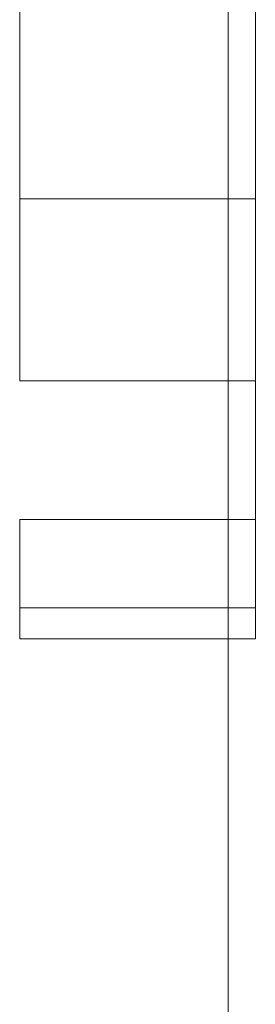
# Model space of a CAD drawing. Units: inches. Extents: x 15 to 18075, y 6 to 12777.
# Drawn here: x 3138 to 3141, y 11255 to 11266 of the extents above; entities that cross this region are included whole.
import ezdxf

# ---------------------------------------------------------------- set-up
doc = ezdxf.new("R2010")
doc.units = ezdxf.units.IN
doc.header["$MEASUREMENT"] = 0
doc.layers.add('DEFAULT', color=7, linetype='Continuous', lineweight=9)

# ---------------------------------------------------------------- blocks, each defined once
blk = doc.blocks.new('9031_DWG-663304-West')
at = {"lineweight": 9}
for p, q in [((61836.273, 2580.882), (61836.273, 1789.629)), ((61836.568, 2580.882), (61836.568, 2572.925)), ((61836.568, 2580.882), (61836.568, 2570.953)), ((61836.568, 2580.882), (61836.568, 2572.925)), ((61836.568, 2580.882), (61836.568, 2569.45)), ((61836.568, 2580.882), (61836.568, 2570.953)), ((61836.568, 2580.882), (61836.568, 2572.925)), ((61836.568, 2580.882), (61836.568, 2570.953)), ((61836.568, 2580.882), (61836.568, 2572.925)), ((61836.568, 2580.882), (61836.568, 2569.45)), ((61836.568, 2580.882), (61836.568, 2570.953)), ((61836.568, 2577.966), (61836.568, 2568.491)), ((61836.568, 2577.966), (61836.568, 2569.45)), ((61836.568, 2577.966), (61836.568, 2568.491)), ((61836.568, 2577.966), (61836.568, 2569.45)), ((61834.014, 2575.288), (61834.014, 2572.925)), ((61836.568, 2575.288), (61836.568, 2572.925)), ((61836.568, 2572.925), (61836.568, 2575.288)), ((61836.568, 2575.288), (61836.568, 2572.925)), ((61836.568, 2572.925), (61836.568, 2575.288)), ((61836.568, 2575.288), (61836.568, 2568.155)), ((61836.568, 2575.288), (61836.568, 2568.491)), ((61836.568, 2575.288), (61836.568, 2568.155)), ((61836.568, 2575.288), (61836.568, 2568.491)), ((61834.014, 2572.925), (61834.014, 2570.953)), ((61834.014, 2572.925), (61836.568, 2572.925)), ((61836.568, 2572.925), (61836.568, 2570.953)), ((61836.568, 2570.953), (61836.568, 2572.925)), ((61836.568, 2572.925), (61836.568, 2570.953)), ((61836.568, 2570.953), (61836.568, 2572.925)), ((61836.568, 2572.925), (61836.568, 2568.155)), ((61836.568, 2572.925), (61836.568, 2568.155)), ((61836.568, 2572.925), (61836.568, 2568.155)), ((61836.568, 2572.925), (61836.568, 2568.155)), ((61834.014, 2570.953), (61836.568, 2570.953)), ((61836.568, 2570.953), (61836.568, 2569.45)), ((61836.568, 2569.45), (61836.568, 2570.953)), ((61836.568, 2570.953), (61836.568, 2569.45)), ((61836.568, 2569.45), (61836.568, 2570.953)), ((61836.568, 2570.953), (61836.568, 2568.491)), ((61836.568, 2570.953), (61836.568, 2568.155)), ((61836.568, 2570.953), (61836.568, 2568.491)), ((61836.568, 2570.953), (61836.568, 2568.155)), ((61834.014, 2569.45), (61834.014, 2568.491)), ((61834.014, 2569.45), (61836.568, 2569.45)), ((61836.568, 2569.45), (61836.568, 2568.491)), ((61836.568, 2568.491), (61836.568, 2569.45)), ((61836.568, 2569.45), (61836.568, 2568.491)), ((61836.568, 2568.491), (61836.568, 2569.45)), ((61834.014, 2568.491), (61834.014, 2568.155)), ((61834.014, 2568.155), (61834.014, 2568.491)), ((61834.014, 2568.491), (61836.568, 2568.491)), ((61836.568, 2568.491), (61836.568, 2568.155)), ((61836.568, 2568.155), (61836.568, 2568.491)), ((61836.568, 2568.491), (61836.568, 2568.155)), ((61836.568, 2568.155), (61836.568, 2568.491)), ((61834.014, 2568.155), (61836.568, 2568.155)), ((61834.014, 2568.155), (61836.568, 2568.155))]:
    blk.add_line(p, q, dxfattribs=at)

msp = doc.modelspace()

# ---------------------------------------------------------------- block references
at = {"layer": 'DEFAULT'}
msp.add_blockref('9031_DWG-663304-West', (-58695.912, 8690.926), dxfattribs=at)

doc.saveas('drawing.dxf')
